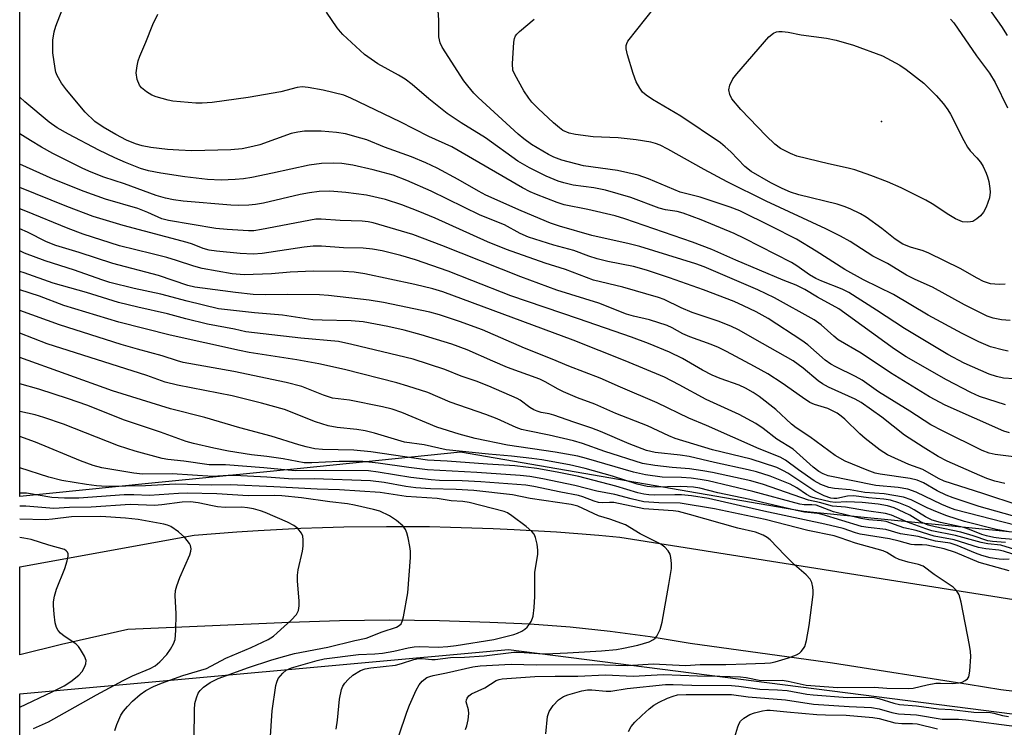
# Model space of a CAD drawing. Units: inches. Extents: x 1243762 to 1249762, y 485456 to 489457.
# Drawn here: x 1243762 to 1243991, y 486026 to 486190 of the extents above; entities that cross this region are included whole.
import ezdxf

# ---------------------------------------------------------------- set-up
doc = ezdxf.new("R2010")
doc.units = ezdxf.units.IN
doc.header["$MEASUREMENT"] = 0
for name, color, linetype in [('ELEV-Spot Elevation', 7, 'Continuous'), ('NTRL-Trees', 3, 'Continuous'), ('TRANS-Road', 130, 'Continuous'), ('Undefined', 1, 'Continuous')]:
    doc.layers.add(name, color=color, linetype=linetype)

msp = doc.modelspace()

# ---------------------------------------------------------------- linework, layer by layer
at = {"layer": 'ELEV-Spot Elevation'}
msp.add_point((1243962.49, 486166.74, 304.7), dxfattribs=at)
at = {"layer": 'NTRL-Trees'}
msp.add_lwpolyline([(1244400.84, 485552.59), (1244445.78, 485456.71), (1243762.32, 485456.78), (1243762.36, 486033.94), (1243875.84, 486044.26), (1244071.67, 486019.26), (1244234.17, 486010.92), (1244275.84, 485990.09), (1244276.41, 485983.26), (1244293.63, 485975.34), (1244298, 485973.34), (1244300.87, 485965.12), (1244321.87, 485905.47), (1244324, 485899.72), (1244334, 485808.28), (1244345.5, 485674.97), (1244349.02, 485659.84), (1244359.17, 485652.59)], close=True, dxfattribs=at)
msp.add_polyline3d([(1244117.48, 486059.16, 0), (1243944.33, 486076.28, 0), (1243864.72, 486090.01, 0), (1243827.5, 486086.27, 0), (1243792.25, 486082.74, 0), (1243762.38, 486079.74, 0), (1243762.36, 486079.74, 0), (1243762.38, 486329.65, 0), (1243774.5, 486361.21, 0), (1243778.31, 486430.75, 0), (1243772.14, 486457.16, 0), (1243765.55, 486464.48, 0), (1243768.49, 486471.28, 0), (1243782.89, 486474.01, 0), (1243808.19, 486470.12, 0), (1243834.66, 486461.55, 0), (1243856.85, 486438.98, 0), (1243889.15, 486424.96, 0), (1244030.06, 486432.36, 0), (1244058.87, 486423.41, 0), (1244090.78, 486396.55, 0), (1244118.81, 486350.23, 0)], dxfattribs=at)
at = {"layer": 'TRANS-Road'}
msp.add_lwpolyline([(1243993.35, 486034.52), (1243990.2, 486034.89), (1243982.64, 486036.09), (1243951.06, 486041.11), (1243947.79, 486041.56), (1243918, 486045.64), (1243908.76, 486047.18), (1243899.49, 486048.44), (1243890.17, 486049.43), (1243880.83, 486050.12), (1243871.48, 486050.54), (1243859.85, 486050.91), (1243848.22, 486051.03), (1243836.59, 486050.91), (1243824.96, 486050.54), (1243787.42, 486048.86), (1243772.05, 486045.37), (1243762.36, 486043.04), (1243762.36, 486063.42), (1243802.84, 486070.8), (1243812.75, 486071.57), (1243817.72, 486071.88), (1243827.65, 486072.37), (1243832.62, 486072.55), (1243837.59, 486072.68), (1243847.53, 486072.81), (1243852.51, 486072.81), (1243857.48, 486072.76), (1243862.41, 486072.67), (1243872.25, 486072.35), (1243877.17, 486072.13), (1243887, 486071.55), (1243891.92, 486071.19), (1243896.82, 486070.79), (1243901.73, 486070.35), (1243996.13, 486055.36)], dxfattribs=at)
at = {"layer": 'Undefined'}
for points, elevation in [([(1243984.5, 486197.11), (1243990.31, 486188.81), (1243991.67, 486186.72)], 300), ([(1243991.89, 486113.48), (1243990.8, 486113.67), (1243987.82, 486114.5), (1243985.11, 486115.61), (1243981.17, 486117.58), (1243973.3, 486121.85), (1243965.26, 486126.6), (1243958.27, 486130.04), (1243953.94, 486132.41), (1243947.33, 486136.66), (1243942.74, 486139.43), (1243936.95, 486142.44), (1243929.54, 486146.02), (1243927.35, 486146.88), (1243920.38, 486149.23), (1243915.75, 486150.39), (1243908.32, 486153.44), (1243905.92, 486154.32), (1243901.17, 486155.37), (1243893.26, 486156.51), (1243888.2, 486157.79), (1243886.36, 486158.49), (1243885.13, 486159.1), (1243881.21, 486161.46), (1243879.39, 486162.73), (1243878.08, 486163.84), (1243868.83, 486172.33), (1243867.81, 486173.35), (1243866.36, 486175.05), (1243865.5, 486176.24), (1243860.44, 486183.98), (1243859.99, 486185.02), (1243859.69, 486186.38), (1243859.64, 486190.34), (1243859.37, 486194.5)], 298), ([(1243993.17, 486107.03), (1243990.84, 486107.21), (1243989.15, 486107.6), (1243987.48, 486108.17), (1243981.68, 486110.68), (1243977.91, 486112.73), (1243967.82, 486118.71), (1243961.35, 486123.02), (1243954.87, 486127.11), (1243953.33, 486127.85), (1243948.6, 486129.71), (1243947.25, 486130.32), (1243945.74, 486131.18), (1243942.84, 486133.28), (1243941.57, 486134.06), (1243930.68, 486139.63), (1243928.27, 486140.76), (1243920.56, 486143.93), (1243916.42, 486145.53), (1243915.01, 486145.86), (1243912.28, 486146.26), (1243910.87, 486146.62), (1243904.28, 486149.16), (1243898.4, 486150.84), (1243895.66, 486151.36), (1243890.85, 486152.01), (1243888.72, 486152.52), (1243887.41, 486152.96), (1243884.56, 486154.12), (1243880.7, 486156.02), (1243878, 486157.6), (1243870.49, 486162.95), (1243864.84, 486166.45), (1243861.62, 486168.64), (1243857.33, 486172.03), (1243853.49, 486175.34), (1243851.81, 486176.57), (1243850.32, 486177.52), (1243845.49, 486180.16), (1243842.4, 486182.33), (1243837.39, 486186.92), (1243836.79, 486187.55), (1243836.07, 486188.48), (1243833.56, 486192.14)], 296), ([(1243991.23, 486128.99), (1243989.81, 486128.97), (1243987.82, 486129.13), (1243986.16, 486129.63), (1243984.69, 486130.38), (1243980.71, 486132.66), (1243973.47, 486136.25), (1243972.16, 486136.77), (1243969.19, 486137.6), (1243967.41, 486138.34), (1243965.65, 486139.47), (1243962.52, 486141.95), (1243958.88, 486144.55), (1243957.6, 486145.31), (1243955.19, 486146.5), (1243953.84, 486147.06), (1243952.21, 486147.58), (1243943.31, 486149.78), (1243941.34, 486150.38), (1243939.43, 486151.2), (1243936.75, 486152.52), (1243932.22, 486155.19), (1243930.75, 486156.34), (1243927.49, 486159.72), (1243926.2, 486160.89), (1243925.08, 486161.78), (1243915.87, 486167.98), (1243909.28, 486171.85), (1243907.85, 486172.84), (1243906.99, 486173.58), (1243906.33, 486174.48), (1243905.49, 486175.95), (1243904.78, 486177.88), (1243903.52, 486182.22), (1243903.19, 486183.65), (1243903.19, 486184.44), (1243903.32, 486184.88), (1243903.57, 486185.37), (1243909.85, 486193.29)], 302), ([(1243991.26, 486101), (1243985.22, 486102.95), (1243983.21, 486103.88), (1243977.59, 486106.84), (1243968.17, 486112.17), (1243965.5, 486113.95), (1243952.56, 486123.26), (1243947.59, 486126.01), (1243944.66, 486127.76), (1243942.65, 486128.82), (1243939.66, 486129.98), (1243928.66, 486134.62), (1243923.08, 486137.09), (1243918.61, 486138.8), (1243902.89, 486144.21), (1243900.61, 486144.84), (1243894.29, 486146.37), (1243888.76, 486147.45), (1243887.14, 486147.99), (1243882.35, 486149.83), (1243880.89, 486150.48), (1243879.11, 486151.41), (1243862.72, 486160.86), (1243857.34, 486163.28), (1243850.68, 486166.72), (1243839.24, 486172.17), (1243837.58, 486172.84), (1243832.79, 486174.04), (1243829.33, 486174.68), (1243827.89, 486174.78), (1243826.77, 486174.63), (1243822.94, 486173.66), (1243815.36, 486172.35), (1243807.03, 486171.17), (1243804.72, 486171.01), (1243803.25, 486171.04), (1243797.9, 486171.51), (1243796.77, 486171.74), (1243794.04, 486172.5), (1243792.98, 486172.9), (1243791.75, 486173.65), (1243790.64, 486174.56), (1243790.13, 486175.22), (1243789.59, 486176.5), (1243789.39, 486178.07), (1243789.59, 486179.72), (1243789.85, 486180.83), (1243790.21, 486181.92), (1243791.62, 486185.2), (1243793.21, 486189.31), (1243794.4, 486191.7)], 294), ([(1243992.35, 486120.59), (1243990.36, 486120.75), (1243988.39, 486121.1), (1243987.02, 486121.61), (1243985.16, 486122.52), (1243981.74, 486124.26), (1243974.29, 486128.34), (1243970.29, 486130.12), (1243968.26, 486131.14), (1243963.87, 486133.85), (1243960.46, 486135.49), (1243955.16, 486138.89), (1243952.96, 486140.13), (1243949.55, 486141.83), (1243935.66, 486148.25), (1243926.66, 486152.74), (1243921.27, 486155.61), (1243912.83, 486160.34), (1243911.07, 486161.25), (1243909.98, 486161.68), (1243908.87, 486162.01), (1243905.47, 486162.55), (1243901.33, 486162.96), (1243895.53, 486163.24), (1243891.38, 486163.73), (1243889.95, 486164.03), (1243888.46, 486164.7), (1243887.65, 486165.26), (1243886.33, 486166.42), (1243882.7, 486169.81), (1243881.3, 486171.29), (1243880.58, 486172.21), (1243879.42, 486173.92), (1243877.28, 486177.64), (1243876.88, 486178.69), (1243876.76, 486180.11), (1243877.07, 486185.16), (1243877.22, 486186.02), (1243877.48, 486186.66), (1243877.76, 486187.06), (1243878.38, 486187.67), (1243881.84, 486190.48)], 300), ([(1243978.51, 486190.52), (1243979.25, 486189.69), (1243984.56, 486182), (1243987.52, 486177.97), (1243988.89, 486175.78), (1243991.73, 486169.92)], 302), ([(1243994.45, 486077.68), (1243985.97, 486080.48), (1243977.05, 486083.27), (1243975.72, 486083.9), (1243972.05, 486086.02), (1243968.83, 486087.19), (1243963.83, 486089.39), (1243962.15, 486090.47), (1243958.65, 486093.2), (1243957.43, 486094.3), (1243953.98, 486097.69), (1243953.13, 486098.41), (1243952.16, 486099.07), (1243950.03, 486100.14), (1243946.91, 486101.11), (1243945.85, 486101.56), (1243944.1, 486102.7), (1243939.41, 486106.07), (1243936.04, 486108.21), (1243932.99, 486109.94), (1243926.48, 486113.42), (1243924.64, 486114.33), (1243922.9, 486115.03), (1243917.96, 486116.77), (1243916.36, 486117.53), (1243913.89, 486118.92), (1243912.69, 486119.45), (1243908.59, 486120.75), (1243904.84, 486121.59), (1243903.28, 486122.03), (1243896.8, 486124.59), (1243887.08, 486127.6), (1243878.74, 486130.74), (1243860.38, 486138.02), (1243853.6, 486140.55), (1243844.38, 486143.22), (1243843.27, 486143.47), (1243841.89, 486143.62), (1243836.76, 486143.81), (1243832.31, 486144.09), (1243831.07, 486144.07), (1243818.48, 486141.68), (1243816.73, 486141.42), (1243815.43, 486141.36), (1243810.51, 486141.7), (1243807.9, 486141.96), (1243796.9, 486143.78), (1243795.32, 486144.21), (1243792.08, 486145.66), (1243789.73, 486146.55), (1243782.24, 486148.76), (1243777.26, 486150.52), (1243770.08, 486153.4), (1243762.37, 486156.84)], 286), ([(1243992.86, 486075.27), (1243985.16, 486077.4), (1243979.08, 486079.46), (1243977.47, 486080.08), (1243975.44, 486081.04), (1243972.21, 486082.94), (1243970.75, 486083.54), (1243969.11, 486083.93), (1243962.14, 486084.96), (1243960.98, 486085.19), (1243959.11, 486085.83), (1243954.03, 486087.96), (1243951.69, 486089.3), (1243945.82, 486093.6), (1243942.66, 486095.66), (1243941.55, 486096.57), (1243937.95, 486099.9), (1243934.05, 486102.93), (1243932.63, 486103.91), (1243930.91, 486104.87), (1243929.38, 486105.58), (1243924.97, 486107.14), (1243923.15, 486107.87), (1243920.91, 486109.08), (1243916.27, 486111.81), (1243913.26, 486113.26), (1243908.36, 486115.28), (1243904.42, 486116.76), (1243892.11, 486121.01), (1243876.41, 486126.28), (1243867.35, 486129.91), (1243861.86, 486132.02), (1243854.26, 486134.64), (1243850.81, 486135.69), (1243846.52, 486136.76), (1243844.27, 486137.17), (1243842.07, 486137.4), (1243837.52, 486137.44), (1243832.44, 486137.83), (1243830.47, 486137.86), (1243828.4, 486137.64), (1243818.67, 486136.13), (1243816.55, 486135.95), (1243813.55, 486136.11), (1243808.03, 486136.65), (1243806.31, 486136.91), (1243804.91, 486137.32), (1243802.49, 486138.28), (1243801.21, 486138.69), (1243786.33, 486142.61), (1243779.38, 486144.73), (1243773.23, 486147.07), (1243762.37, 486151.43)], 284), ([(1243993.73, 486073.04), (1243979.59, 486076.68), (1243978.34, 486077.1), (1243976.46, 486077.9), (1243970.49, 486080.76), (1243968.58, 486081.44), (1243966.37, 486081.85), (1243961.13, 486082.27), (1243950.08, 486084.58), (1243948.89, 486085), (1243947.91, 486085.56), (1243946.62, 486086.59), (1243941.96, 486090.7), (1243938.19, 486093.05), (1243934.98, 486095.51), (1243933.27, 486096.66), (1243929.39, 486098.74), (1243921.78, 486102.23), (1243915.51, 486105.67), (1243912.04, 486107.46), (1243902.95, 486111.26), (1243890.86, 486116.06), (1243860.62, 486127.22), (1243858.25, 486127.94), (1243854.09, 486128.98), (1243842.51, 486131.38), (1243839.97, 486131.78), (1243837.44, 486131.93), (1243830.46, 486132.07), (1243825.16, 486131.79), (1243820.8, 486131.38), (1243814.49, 486131.15), (1243811.67, 486131.38), (1243804.66, 486132.65), (1243802.77, 486133.19), (1243798.76, 486134.54), (1243796.5, 486135.18), (1243793.1, 486136.09), (1243785.49, 486137.9), (1243777.04, 486140.63), (1243773.6, 486141.95), (1243763.72, 486145.99), (1243762.37, 486146.49)], 282), ([(1243992.05, 486071.54), (1243989.09, 486072.13), (1243981.74, 486073.98), (1243977.64, 486075.3), (1243975.47, 486076.1), (1243973.1, 486077.1), (1243969.4, 486079), (1243967.6, 486079.63), (1243963.06, 486080.34), (1243958.58, 486080.71), (1243955.22, 486081.32), (1243951.58, 486081.61), (1243950.22, 486081.87), (1243948.37, 486082.57), (1243946.83, 486083.37), (1243943.21, 486085.91), (1243940.19, 486088.19), (1243938.96, 486088.9), (1243934.03, 486090.84), (1243921.8, 486096.21), (1243917.69, 486097.92), (1243910.35, 486101.49), (1243901.89, 486105.09), (1243897.15, 486107.24), (1243889.88, 486110.03), (1243886.01, 486111.64), (1243879.53, 486114.14), (1243869.84, 486118.41), (1243864.47, 486120.36), (1243859.81, 486121.89), (1243857.61, 486122.5), (1243846.81, 486124.74), (1243843.49, 486125.29), (1243834.02, 486126.37), (1243831.94, 486126.54), (1243824.48, 486126.62), (1243819.36, 486126.53), (1243816.53, 486126.65), (1243812.41, 486127.05), (1243804.74, 486128.06), (1243803.02, 486128.32), (1243801.36, 486128.71), (1243794.56, 486131.06), (1243783.98, 486133.82), (1243776.1, 486136.37), (1243770.73, 486138.02), (1243768.54, 486138.88), (1243764.12, 486141.11), (1243762.37, 486141.86)], 280), ([(1244000, 486069.23), (1243990.24, 486069.99), (1243988.54, 486070.23), (1243986.86, 486070.59), (1243985.79, 486070.94), (1243982.9, 486072.11), (1243981.59, 486072.53), (1243976.19, 486073.7), (1243974.27, 486074.25), (1243972.67, 486075.02), (1243970.07, 486076.68), (1243968.82, 486077.37), (1243966.51, 486078.31), (1243964.6, 486078.87), (1243963, 486079.15), (1243959.49, 486079.45), (1243956.01, 486079.89), (1243954.54, 486079.81), (1243952.08, 486079.28), (1243951.42, 486079.27), (1243950.69, 486079.4), (1243949.13, 486079.94), (1243946.98, 486080.98), (1243940.7, 486085.16), (1243939.7, 486085.73), (1243938.15, 486086.44), (1243932.17, 486088.42), (1243923.24, 486090.54), (1243914.53, 486093.2), (1243913.05, 486093.82), (1243908.14, 486096.16), (1243900.76, 486098.98), (1243895.86, 486101.16), (1243891.84, 486102.68), (1243888.64, 486104.01), (1243887.36, 486104.65), (1243884.36, 486106.39), (1243883.14, 486106.97), (1243875.63, 486109.67), (1243872.21, 486111.12), (1243866.28, 486113.82), (1243862.69, 486115.13), (1243855.57, 486117.25), (1243851.59, 486118.31), (1243847.84, 486119.17), (1243842.08, 486120.3), (1243839.27, 486120.51), (1243832.58, 486120.65), (1243830.4, 486120.77), (1243823.36, 486121.83), (1243816.82, 486122.35), (1243808.51, 486123.31), (1243801.23, 486125.04), (1243795.09, 486126.71), (1243788.88, 486128.02), (1243783.24, 486129.43), (1243781.41, 486129.99), (1243775.02, 486132.28), (1243768.2, 486134.46), (1243763.47, 486136.24), (1243762.37, 486136.74)], 278), ([(1243991.29, 486069.05), (1243988.29, 486069.29), (1243987.18, 486069.48), (1243983.79, 486070.66), (1243980.93, 486071.51), (1243974.91, 486072.7), (1243973.31, 486073.13), (1243971.53, 486073.88), (1243969.04, 486075.38), (1243967.76, 486076.03), (1243965.4, 486077.1), (1243963.9, 486077.61), (1243961.71, 486077.99), (1243957.99, 486078.33), (1243954.45, 486078.49), (1243951.74, 486078.33), (1243950.52, 486078.5), (1243947.29, 486079.31), (1243946.06, 486079.7), (1243945.07, 486080.21), (1243942.79, 486081.76), (1243941.26, 486082.61), (1243936.61, 486084.49), (1243933.47, 486085.47), (1243931.47, 486085.96), (1243923.66, 486087.62), (1243917.81, 486089.01), (1243915.73, 486089.33), (1243909.91, 486089.97), (1243907.86, 486090.42), (1243903.86, 486091.94), (1243897.22, 486094.84), (1243895.19, 486095.64), (1243891.01, 486096.99), (1243886.39, 486098.61), (1243885.26, 486098.9), (1243883.46, 486099.23), (1243882.47, 486099.53), (1243881.74, 486099.86), (1243880.79, 486100.42), (1243878.55, 486102.08), (1243877.85, 486102.5), (1243871.29, 486105.37), (1243868.32, 486106.49), (1243864.83, 486107.67), (1243861.06, 486109.19), (1243853.7, 486111.62), (1243839.47, 486115), (1243836.36, 486115.68), (1243827.64, 486116.48), (1243818.88, 486117.46), (1243814.84, 486117.99), (1243812.2, 486118.57), (1243805.95, 486119.76), (1243800.87, 486120.96), (1243796.66, 486122.11), (1243789.79, 486123.66), (1243785.3, 486124.78), (1243777.81, 486127.06), (1243770.07, 486129.24), (1243763.36, 486131.64), (1243762.37, 486131.96)], 276), ([(1243995.49, 486066.83), (1243990.22, 486068.42), (1243987.15, 486068.78), (1243985.59, 486069.04), (1243979.69, 486070.7), (1243974.16, 486071.78), (1243972.76, 486072.22), (1243968.49, 486073.82), (1243964.79, 486075.38), (1243963.41, 486075.83), (1243959.02, 486076.43), (1243954.14, 486077.31), (1243951.07, 486077.5), (1243948.06, 486078.32), (1243945.53, 486078.88), (1243935.08, 486082.57), (1243932.16, 486083.39), (1243923.25, 486085.31), (1243920.97, 486085.72), (1243917.91, 486086.16), (1243913.85, 486086.49), (1243909.84, 486086.96), (1243907, 486087.42), (1243898.22, 486090.17), (1243893.03, 486092.03), (1243890.96, 486092.67), (1243885.27, 486093.96), (1243880.32, 486094.95), (1243878.89, 486095.32), (1243877.65, 486095.79), (1243873.23, 486097.76), (1243870.59, 486098.81), (1243862.27, 486101.62), (1243857.09, 486103.89), (1243852.45, 486105.39), (1243849.93, 486106.11), (1243837.78, 486109.19), (1243831.8, 486110.53), (1243826.72, 486111.43), (1243815.58, 486113.16), (1243813.34, 486113.59), (1243797.27, 486117.2), (1243785.36, 486120.24), (1243772.54, 486124.05), (1243766.92, 486126.25), (1243762.37, 486127.74)], 274), ([(1243993, 486066.37), (1243990.81, 486067.08), (1243989.76, 486067.31), (1243986.68, 486067.62), (1243984.97, 486067.94), (1243979.35, 486069.73), (1243974.73, 486070.56), (1243970.54, 486071.85), (1243967.67, 486072.45), (1243963.57, 486073.94), (1243962.43, 486074.11), (1243959.5, 486074.34), (1243957.64, 486074.68), (1243951.33, 486076.2), (1243947.27, 486077.74), (1243946.32, 486077.85), (1243944.53, 486077.8), (1243943.49, 486077.96), (1243932.62, 486080.89), (1243922.22, 486083.36), (1243920.38, 486083.72), (1243918.26, 486084), (1243916.04, 486084.15), (1243911.54, 486084.27), (1243907.67, 486084.75), (1243904.85, 486085.4), (1243893.99, 486088.56), (1243891.95, 486089.08), (1243886.65, 486090.03), (1243875.59, 486091.69), (1243868.07, 486093.22), (1243864.37, 486094.2), (1243859.17, 486095.85), (1243851.04, 486099.25), (1243848.8, 486099.98), (1243846.55, 486100.52), (1243838.92, 486102.09), (1243834.96, 486102.6), (1243832.84, 486103.28), (1243827.86, 486105.24), (1243824.22, 486106.24), (1243812.02, 486108.79), (1243800.29, 486110.86), (1243798.99, 486111.21), (1243795.37, 486112.39), (1243789.66, 486113.9), (1243785.88, 486115), (1243771.6, 486119.55), (1243762.37, 486122.94)], 272), ([(1243928.21, 486023.2), (1243929.13, 486026.31), (1243929.45, 486027.11), (1243929.73, 486027.59), (1243930.51, 486028.31), (1243931.92, 486029.17), (1243932.96, 486029.55), (1243934.84, 486030.03), (1243935.84, 486030.19), (1243936.58, 486030.2), (1243940.46, 486029.76), (1243947.45, 486029.16), (1243949.45, 486029.05), (1243954.26, 486028.99), (1243960.48, 486028.45), (1243961.91, 486028.23), (1243965.58, 486027.22), (1243967.18, 486027.04), (1243969.7, 486027.05), (1243970.77, 486026.96), (1243975.46, 486025.8)], 272)]:
    msp.add_lwpolyline(points, dxfattribs=dict(at, elevation=elevation))
at = {"layer": 'Undefined', "elevation": 304}
msp.add_lwpolyline([(1243982.36, 486143.38), (1243981.27, 486143.52), (1243979.65, 486144.19), (1243978.14, 486145.1), (1243974.23, 486147.68), (1243972.74, 486148.55), (1243967.05, 486151.38), (1243963.9, 486152.74), (1243960.02, 486154.22), (1243956.3, 486155.53), (1243954.74, 486155.93), (1243950.13, 486156.91), (1243942.84, 486158.69), (1243941.3, 486159.34), (1243939.05, 486160.53), (1243937.71, 486161.53), (1243935.65, 486163.46), (1243929.8, 486169.59), (1243927.71, 486172.03), (1243927.21, 486173.04), (1243927.02, 486174.12), (1243927.25, 486175.17), (1243927.97, 486176.67), (1243928.86, 486177.83), (1243936.27, 486186.38), (1243937.36, 486187.23), (1243938.09, 486187.57), (1243938.61, 486187.68), (1243939.42, 486187.68), (1243940.79, 486187.5), (1243943.85, 486186.87), (1243949.67, 486186.11), (1243951.97, 486185.62), (1243956, 486184.45), (1243962.72, 486181.99), (1243966.75, 486179.86), (1243968.17, 486178.87), (1243972.28, 486175.68), (1243975.19, 486172.79), (1243976.88, 486170.86), (1243977.91, 486169.48), (1243978.52, 486168.5), (1243981.6, 486162.34), (1243982.43, 486160.83), (1243983.09, 486159.93), (1243984.62, 486158.34), (1243985.48, 486157.31), (1243986.07, 486156.35), (1243986.79, 486154.77), (1243987.09, 486153.96), (1243987.37, 486152.88), (1243987.66, 486151.22), (1243987.73, 486150.4), (1243987.52, 486149.04), (1243986.82, 486146.9), (1243986.18, 486145.69), (1243985.43, 486144.88), (1243984.59, 486144.15), (1243983.67, 486143.59), (1243983.16, 486143.45)], close=True, dxfattribs=at)
at = {"layer": 'Undefined'}
for points in [[(1243992.19, 486094.55, 292), (1243990.85, 486094.88, 292), (1243977.28, 486100.98, 292), (1243973.6, 486102.87, 292), (1243964.56, 486108.44, 292), (1243957.74, 486113.04, 292), (1243952.43, 486116.13, 292), (1243951.4, 486116.93, 292), (1243948.43, 486119.57, 292), (1243946.86, 486120.73, 292), (1243937.59, 486125.85, 292), (1243933.79, 486127.72, 292), (1243921.3, 486133.03, 292), (1243919.34, 486133.74, 292), (1243906.33, 486137.74, 292), (1243903.87, 486138.37, 292), (1243895.18, 486140.33, 292), (1243887.69, 486142.48, 292), (1243885.61, 486143.19, 292), (1243878.77, 486146.07, 292), (1243870.55, 486149.71, 292), (1243868.89, 486150.6, 292), (1243864.18, 486153.34, 292), (1243859.29, 486155.95, 292), (1243856.68, 486157.19, 292), (1243853.31, 486158.56, 292), (1243847.08, 486160.84, 292), (1243842.97, 486162.48, 292), (1243841.58, 486162.92, 292), (1243837.95, 486163.91, 292), (1243835.91, 486164.25, 292), (1243832.36, 486164.56, 292), (1243828.5, 486164.5, 292), (1243826.92, 486164.32, 292), (1243825.35, 486163.95, 292), (1243818.07, 486161.39, 292), (1243816.46, 486160.93, 292), (1243814.02, 486160.43, 292), (1243811.37, 486160.21, 292), (1243802.32, 486159.97, 292), (1243799.3, 486160.09, 292), (1243796.61, 486160.29, 292), (1243792.75, 486160.73, 292), (1243790.76, 486161.1, 292), (1243789.18, 486161.56, 292), (1243787.16, 486162.43, 292), (1243784.64, 486163.74, 292), (1243781.68, 486165.48, 292), (1243779.8, 486166.78, 292), (1243777.53, 486168.91, 292), (1243773.19, 486174.08, 292), (1243772.02, 486175.69, 292), (1243771.04, 486177.45, 292), (1243770.74, 486178.24, 292), (1243770.55, 486179.06, 292), (1243770.01, 486182.71, 292), (1243770.05, 486185.66, 292), (1243770.33, 486187.58, 292), (1243770.74, 486188.89, 292), (1243772.22, 486192.7, 292)], [(1243994.42, 486088.78, 290), (1243988.9, 486089.48, 290), (1243987.48, 486089.81, 290), (1243985.82, 486090.43, 290), (1243976.64, 486094.97, 290), (1243973.93, 486096.41, 290), (1243969.02, 486099.57, 290), (1243961.81, 486104.04, 290), (1243957.96, 486106.75, 290), (1243956.42, 486107.61, 290), (1243951.9, 486109.8, 290), (1243950.68, 486110.48, 290), (1243949.38, 486111.4, 290), (1243945.36, 486114.93, 290), (1243943.94, 486115.95, 290), (1243936.12, 486121.04, 290), (1243933.37, 486122.59, 290), (1243930.41, 486124.02, 290), (1243928.23, 486124.98, 290), (1243921.15, 486127.71, 290), (1243913.22, 486130.5, 290), (1243907.86, 486132.27, 290), (1243904.85, 486133.1, 290), (1243898.9, 486134.29, 290), (1243896.4, 486134.92, 290), (1243894.49, 486135.51, 290), (1243891.04, 486136.84, 290), (1243886.38, 486138.08, 290), (1243880.48, 486139.96, 290), (1243878.59, 486140.8, 290), (1243874.94, 486142.76, 290), (1243869.3, 486145.07, 290), (1243857.9, 486150.57, 290), (1243852.21, 486153.09, 290), (1243849.03, 486154.31, 290), (1243844.44, 486155.56, 290), (1243839.66, 486156.63, 290), (1243837.16, 486157.03, 290), (1243835.2, 486157.11, 290), (1243832.4, 486157.03, 290), (1243829.54, 486156.67, 290), (1243821.07, 486154.8, 290), (1243816.22, 486153.81, 290), (1243814.27, 486153.47, 290), (1243812.38, 486153.3, 290), (1243809.09, 486153.17, 290), (1243805.93, 486153.31, 290), (1243800.66, 486153.95, 290), (1243795.11, 486154.75, 290), (1243792.21, 486155.34, 290), (1243790.39, 486155.88, 290), (1243786.9, 486157.24, 290), (1243784.45, 486158.32, 290), (1243780.7, 486160.12, 290), (1243773.62, 486163.81, 290), (1243770.99, 486165.32, 290), (1243769.15, 486166.64, 290), (1243763.52, 486171.34, 290), (1243762.37, 486172.39, 290)], [(1243991.09, 486082.78, 288), (1243988.76, 486083.32, 288), (1243986.94, 486083.94, 288), (1243985.31, 486084.61, 288), (1243977.72, 486087.98, 288), (1243975.67, 486089.05, 288), (1243972.14, 486091.2, 288), (1243967.83, 486093.99, 288), (1243962.52, 486098.17, 288), (1243957.76, 486101.54, 288), (1243956.34, 486102.31, 288), (1243950.14, 486105.15, 288), (1243948.74, 486105.87, 288), (1243947.77, 486106.56, 288), (1243944.3, 486109.55, 288), (1243941.97, 486111.21, 288), (1243934.87, 486115.27, 288), (1243929.26, 486118.39, 288), (1243927.5, 486119.28, 288), (1243924.56, 486120.44, 288), (1243918.52, 486122.47, 288), (1243915.91, 486123.56, 288), (1243911.97, 486125.43, 288), (1243910.68, 486125.94, 288), (1243902.39, 486128.34, 288), (1243895.57, 486129.93, 288), (1243889.12, 486132.45, 288), (1243884.36, 486133.93, 288), (1243875.41, 486137.03, 288), (1243870.94, 486138.86, 288), (1243858.78, 486144.37, 288), (1243854.89, 486145.99, 288), (1243851.06, 486147.46, 288), (1243847.27, 486148.68, 288), (1243842.9, 486149.7, 288), (1243838.1, 486150.33, 288), (1243834.38, 486150.6, 288), (1243831.85, 486150.5, 288), (1243829.65, 486150.24, 288), (1243827.46, 486149.8, 288), (1243818.92, 486147.79, 288), (1243817.07, 486147.48, 288), (1243815.5, 486147.34, 288), (1243813.25, 486147.3, 288), (1243811.33, 486147.38, 288), (1243800.26, 486148.29, 288), (1243798.03, 486148.56, 288), (1243796.15, 486148.97, 288), (1243793.98, 486149.58, 288), (1243786.62, 486152.31, 288), (1243781.84, 486153.87, 288), (1243778.9, 486154.98, 288), (1243776.97, 486155.86, 288), (1243770.02, 486159.37, 288), (1243767.36, 486160.82, 288), (1243764.79, 486162.34, 288), (1243762.37, 486163.91, 288)], [(1243992.1, 486065.19, 270), (1243990.72, 486065.13, 270), (1243989.8, 486065.18, 270), (1243987.75, 486065.55, 270), (1243985.81, 486066.03, 270), (1243984.28, 486066.57, 270), (1243980.03, 486068.39, 270), (1243978.45, 486068.9, 270), (1243975.02, 486069.42, 270), (1243971.02, 486070.49, 270), (1243966.89, 486071.07, 270), (1243963.48, 486072.11, 270), (1243959.35, 486072.54, 270), (1243957.83, 486072.79, 270), (1243948.71, 486075.58, 270), (1243947.64, 486075.79, 270), (1243944.61, 486076.12, 270), (1243942.71, 486076.47, 270), (1243931.93, 486079.02, 270), (1243924.48, 486080.61, 270), (1243920.27, 486081.72, 270), (1243918.79, 486081.91, 270), (1243915.87, 486082.06, 270), (1243909.68, 486081.95, 270), (1243908.08, 486082.08, 270), (1243905.74, 486082.62, 270), (1243899.99, 486084.46, 270), (1243893.67, 486086.27, 270), (1243889.99, 486087.13, 270), (1243883.6, 486088.24, 270), (1243881.26, 486088.58, 270), (1243876.57, 486089.1, 270), (1243871.23, 486089.54, 270), (1243861.38, 486090.56, 270), (1243856.25, 486091.73, 270), (1243851.7, 486092.35, 270), (1243844.74, 486094.46, 270), (1243842.54, 486094.99, 270), (1243840.59, 486095.31, 270), (1243836.06, 486095.76, 270), (1243833.99, 486096.16, 270), (1243831.04, 486097.05, 270), (1243823.85, 486099.9, 270), (1243818.48, 486101.39, 270), (1243811.65, 486103.09, 270), (1243798.95, 486105.57, 270), (1243796.11, 486106.31, 270), (1243791.85, 486107.8, 270), (1243768.7, 486115.2, 270), (1243762.36, 486117.64, 270)], [(1243992.13, 486062.51, 268), (1243985.17, 486064.44, 268), (1243979.69, 486066.74, 268), (1243977.05, 486067.61, 268), (1243973.03, 486068.44, 268), (1243971.89, 486068.53, 268), (1243970.17, 486068.51, 268), (1243969.4, 486068.6, 268), (1243966.55, 486069.4, 268), (1243964.37, 486069.9, 268), (1243957.54, 486071.02, 268), (1243956.46, 486071.3, 268), (1243953.58, 486072.29, 268), (1243949.34, 486073.36, 268), (1243935.13, 486076.37, 268), (1243922.3, 486079.3, 268), (1243918.34, 486079.9, 268), (1243915.99, 486080.11, 268), (1243914.5, 486080.16, 268), (1243909.7, 486080.05, 268), (1243908.4, 486080.11, 268), (1243907.3, 486080.26, 268), (1243905.88, 486080.6, 268), (1243900.81, 486082.15, 268), (1243892.14, 486084.39, 268), (1243887.17, 486085.42, 268), (1243882.43, 486086.28, 268), (1243877.28, 486086.86, 268), (1243870.95, 486087.24, 268), (1243861.58, 486087.97, 268), (1243857.02, 486088.16, 268), (1243843.9, 486090.13, 268), (1243839.93, 486090.47, 268), (1243832.64, 486090.63, 268), (1243830.88, 486090.83, 268), (1243828.84, 486091.27, 268), (1243827.16, 486091.72, 268), (1243820.7, 486093.78, 268), (1243813.45, 486095.71, 268), (1243805.33, 486098.08, 268), (1243797.38, 486100.13, 268), (1243783.86, 486104.3, 268), (1243762.36, 486112.01, 268)], [(1243865.82, 486025.72, 266), (1243866.18, 486026.52, 266), (1243866.5, 486027.93, 266), (1243866.63, 486029.38, 266), (1243866.57, 486030.22, 266), (1243866.04, 486032.09, 266), (1243866.07, 486032.56, 266), (1243866.23, 486032.99, 266), (1243866.64, 486033.49, 266), (1243867.23, 486033.92, 266), (1243870.38, 486035.34, 266), (1243872.96, 486037.03, 266), (1243873.67, 486037.28, 266), (1243874.41, 486037.41, 266), (1243881.94, 486037.95, 266), (1243886.72, 486038.09, 266), (1243891.97, 486038.09, 266), (1243898.35, 486038.36, 266), (1243904.78, 486038.02, 266), (1243910.34, 486038.4, 266), (1243911.81, 486038.43, 266), (1243919.75, 486038.13, 266), (1243924.94, 486038.09, 266), (1243929.71, 486037.93, 266), (1243931.02, 486037.76, 266), (1243934.47, 486037.09, 266), (1243939.4, 486037.11, 266), (1243940.8, 486036.91, 266), (1243944.97, 486036, 266), (1243952.34, 486035.42, 266), (1243960.83, 486035.47, 266), (1243963.75, 486035.31, 266), (1243968.69, 486035.18, 266), (1243969.83, 486035.31, 266), (1243973.07, 486036.08, 266), (1243975.08, 486036.4, 266), (1243976.18, 486036.45, 266), (1243978.98, 486036.37, 266), (1243980.43, 486036.48, 266), (1243981.23, 486036.69, 266), (1243981.9, 486037.02, 266), (1243982.46, 486037.47, 266), (1243982.72, 486037.88, 266), (1243983.01, 486039.2, 266), (1243983.24, 486042.65, 266), (1243983.17, 486043.81, 266), (1243982.93, 486045.28, 266), (1243981.01, 486055.25, 266), (1243980.52, 486056.94, 266), (1243979.93, 486057.95, 266), (1243979.12, 486058.74, 266), (1243974.72, 486061.66, 266), (1243972.16, 486063.55, 266), (1243971.07, 486063.99, 266), (1243968.7, 486064.48, 266), (1243966.59, 486065.16, 266), (1243965.58, 486065.6, 266), (1243963.75, 486066.73, 266), (1243962.87, 486067.11, 266), (1243956.41, 486068.92, 266), (1243952.91, 486070.18, 266), (1243951.5, 486070.6, 266), (1243945.33, 486071.83, 266), (1243935.49, 486074.43, 266), (1243923.71, 486076.9, 266), (1243915.71, 486078.19, 266), (1243910.73, 486078.29, 266), (1243907.27, 486078.55, 266), (1243904.37, 486079.19, 266), (1243900.57, 486080.22, 266), (1243896.33, 486080.97, 266), (1243891.26, 486082.3, 266), (1243883.85, 486083.85, 266), (1243880.76, 486084.39, 266), (1243878.56, 486084.61, 266), (1243868.47, 486085.33, 266), (1243857.06, 486085.92, 266), (1243852.69, 486086.46, 266), (1243845.57, 486087.51, 266), (1243841.99, 486087.85, 266), (1243836.51, 486087.9, 266), (1243830.14, 486087.56, 266), (1243828.41, 486087.58, 266), (1243823.49, 486088.49, 266), (1243819.7, 486089.04, 266), (1243816.14, 486089.41, 266), (1243810.82, 486090.29, 266), (1243807.42, 486090.95, 266), (1243802.7, 486092.03, 266), (1243800.99, 486092.54, 266), (1243795.02, 486094.67, 266), (1243786.64, 486097.43, 266), (1243777.88, 486100.94, 266), (1243773.68, 486102.45, 266), (1243766.73, 486104.68, 266), (1243762.36, 486105.87, 266)], [(1243850.35, 486024.23, 264), (1243852.22, 486029.73, 264), (1243852.85, 486031.35, 264), (1243854.43, 486034.8, 264), (1243855.1, 486036.08, 264), (1243855.79, 486036.93, 264), (1243856.86, 486037.71, 264), (1243857.6, 486038.01, 264), (1243858.38, 486038.22, 264), (1243861.43, 486038.84, 264), (1243867.56, 486040.26, 264), (1243869.25, 486040.44, 264), (1243876.45, 486040.86, 264), (1243882.33, 486040.65, 264), (1243895.46, 486040.76, 264), (1243903.5, 486040.55, 264), (1243909.43, 486040.9, 264), (1243916.98, 486040.55, 264), (1243920.32, 486040.73, 264), (1243926.35, 486040.75, 264), (1243931.06, 486040.95, 264), (1243935.38, 486041.04, 264), (1243936.67, 486041.15, 264), (1243937.79, 486041.39, 264), (1243940.87, 486042.29, 264), (1243942.71, 486042.99, 264), (1243943.39, 486043.41, 264), (1243943.82, 486043.79, 264), (1243944.36, 486044.44, 264), (1243944.63, 486044.93, 264), (1243945.03, 486046.32, 264), (1243945.7, 486049.8, 264), (1243946.61, 486057.03, 264), (1243946.64, 486057.85, 264), (1243946.55, 486058.69, 264), (1243946.26, 486059.79, 264), (1243945.91, 486060.55, 264), (1243944.99, 486061.58, 264), (1243942.27, 486063.93, 264), (1243940, 486066.11, 264), (1243936.59, 486069.71, 264), (1243935.92, 486070.24, 264), (1243934.96, 486070.81, 264), (1243933.21, 486071.46, 264), (1243929.14, 486072.39, 264), (1243917.9, 486075.58, 264), (1243915.32, 486076.24, 264), (1243914.11, 486076.4, 264), (1243907.25, 486076.85, 264), (1243900.28, 486078.33, 264), (1243899.33, 486078.36, 264), (1243897.76, 486078.26, 264), (1243896.76, 486078.33, 264), (1243895.71, 486078.64, 264), (1243893.13, 486079.71, 264), (1243892.1, 486080.01, 264), (1243887.98, 486080.72, 264), (1243881.71, 486082.08, 264), (1243879.87, 486082.35, 264), (1243869.38, 486083.17, 264), (1243865.1, 486083.39, 264), (1243859.78, 486083.5, 264), (1243857.87, 486083.62, 264), (1243853.13, 486084.16, 264), (1243845.61, 486085.42, 264), (1243843.35, 486085.7, 264), (1243833.43, 486085.79, 264), (1243826.33, 486085.69, 264), (1243819.01, 486086.4, 264), (1243810.1, 486087.08, 264), (1243806.3, 486087.08, 264), (1243800.41, 486087.97, 264), (1243796.73, 486088.34, 264), (1243795.41, 486088.59, 264), (1243789.13, 486090.24, 264), (1243785.27, 486091.5, 264), (1243772.47, 486096.51, 264), (1243767.94, 486098.09, 264), (1243765.92, 486098.68, 264), (1243762.36, 486099.49, 264)], [(1243835.78, 486025.79, 262), (1243836.14, 486027.82, 262), (1243836.58, 486032.7, 262), (1243837.06, 486034.93, 262), (1243837.34, 486035.71, 262), (1243837.8, 486036.43, 262), (1243838.59, 486037.29, 262), (1243839.72, 486038.26, 262), (1243841.49, 486039.37, 262), (1243842.57, 486039.79, 262), (1243843.84, 486040.02, 262), (1243849.59, 486040.64, 262), (1243851.02, 486040.98, 262), (1243853.85, 486041.91, 262), (1243854.93, 486042.14, 262), (1243855.82, 486042.15, 262), (1243858, 486041.95, 262), (1243858.8, 486041.96, 262), (1243862.38, 486042.37, 262), (1243865.65, 486042.46, 262), (1243870.2, 486042.8, 262), (1243877.07, 486043.66, 262), (1243878.41, 486043.63, 262), (1243882.81, 486043.3, 262), (1243884.47, 486043.27, 262), (1243889.52, 486043.44, 262), (1243897.42, 486043.95, 262), (1243900.89, 486044.28, 262), (1243902.56, 486044.52, 262), (1243905.89, 486045.26, 262), (1243908.49, 486046, 262), (1243909.51, 486046.54, 262), (1243909.94, 486046.9, 262), (1243910.29, 486047.34, 262), (1243911.05, 486048.9, 262), (1243911.56, 486050.59, 262), (1243913.09, 486059.3, 262), (1243913.67, 486063.02, 262), (1243913.7, 486064.17, 262), (1243913.58, 486065.58, 262), (1243913.37, 486066.38, 262), (1243912.93, 486067.11, 262), (1243912.15, 486067.98, 262), (1243911.21, 486068.69, 262), (1243906.44, 486071.12, 262), (1243903.04, 486073.2, 262), (1243899.37, 486074.47, 262), (1243896.72, 486075.24, 262), (1243891.91, 486077.49, 262), (1243890.38, 486077.86, 262), (1243880.89, 486079.25, 262), (1243876.81, 486080.13, 262), (1243867.76, 486081.16, 262), (1243863.71, 486081.4, 262), (1243857.7, 486081.52, 262), (1243854.29, 486081.76, 262), (1243852, 486082.06, 262), (1243846.94, 486083.01, 262), (1243843.82, 486083.35, 262), (1243830.74, 486083.83, 262), (1243825.74, 486083.75, 262), (1243819.75, 486084.21, 262), (1243812.19, 486084.6, 262), (1243810.73, 486084.61, 262), (1243807.18, 486084.37, 262), (1243797.75, 486084.99, 262), (1243790.85, 486084.96, 262), (1243788.86, 486085.19, 262), (1243781.4, 486086.41, 262), (1243779.4, 486086.96, 262), (1243776.41, 486088.03, 262), (1243766.02, 486092.33, 262), (1243762.36, 486093.67, 262)], [(1243820.47, 486023, 260), (1243820.92, 486030.03, 260), (1243821.84, 486035.86, 260), (1243822.04, 486036.7, 260), (1243822.37, 486037.48, 260), (1243823.4, 486038.76, 260), (1243824.24, 486039.45, 260), (1243825.41, 486040.01, 260), (1243831.39, 486041.7, 260), (1243833.02, 486042.08, 260), (1243841.04, 486043.12, 260), (1243844.81, 486043.23, 260), (1243846.59, 486043.39, 260), (1243849.21, 486043.89, 260), (1243852.55, 486044.67, 260), (1243853.97, 486044.88, 260), (1243855.06, 486044.93, 260), (1243859.49, 486044.82, 260), (1243861.76, 486044.94, 260), (1243863.66, 486045.14, 260), (1243872.4, 486046.6, 260), (1243877.1, 486047.75, 260), (1243877.97, 486048.03, 260), (1243878.97, 486048.5, 260), (1243879.64, 486048.95, 260), (1243880.19, 486049.46, 260), (1243880.67, 486050.06, 260), (1243881.08, 486050.75, 260), (1243881.4, 486051.48, 260), (1243881.54, 486052.01, 260), (1243881.8, 486053.97, 260), (1243881.98, 486056.53, 260), (1243881.98, 486062.14, 260), (1243882.62, 486066.39, 260), (1243882.68, 486067.27, 260), (1243882.51, 486068.65, 260), (1243882.1, 486070.27, 260), (1243881.77, 486071, 260), (1243881.26, 486071.64, 260), (1243879.98, 486072.75, 260), (1243876.58, 486075.29, 260), (1243875.61, 486075.93, 260), (1243874.82, 486076.3, 260), (1243866.67, 486078.37, 260), (1243865.21, 486078.6, 260), (1243862.53, 486078.78, 260), (1243859.28, 486079.32, 260), (1243852.06, 486079.75, 260), (1243846.02, 486080.71, 260), (1243836.62, 486081.32, 260), (1243831.44, 486081.42, 260), (1243821.31, 486082.02, 260), (1243811.23, 486082.43, 260), (1243806.77, 486082.41, 260), (1243798.49, 486082.58, 260), (1243791.56, 486082.25, 260), (1243782.49, 486082.08, 260), (1243780.16, 486082.24, 260), (1243777.82, 486082.52, 260), (1243772.11, 486083.44, 260), (1243769.06, 486084.22, 260), (1243762.36, 486086.4, 260)], [(1243802.81, 486023.65, 258), (1243802.91, 486030.22, 258), (1243803.03, 486031.69, 258), (1243803.38, 486033.05, 258), (1243803.79, 486034.08, 258), (1243804.24, 486034.73, 258), (1243805.01, 486035.48, 258), (1243806.57, 486036.57, 258), (1243808.42, 486037.48, 258), (1243815.48, 486040.04, 258), (1243820.68, 486041.76, 258), (1243823.06, 486042.5, 258), (1243826.15, 486043.3, 258), (1243833.85, 486044.8, 258), (1243840.14, 486046.35, 258), (1243842.77, 486046.88, 258), (1243846.51, 486048.32, 258), (1243849.8, 486049.45, 258), (1243850.44, 486049.8, 258), (1243850.88, 486050.23, 258), (1243851.22, 486050.98, 258), (1243851.43, 486051.83, 258), (1243852.46, 486057.41, 258), (1243853.07, 486065.61, 258), (1243853.1, 486067.04, 258), (1243852.94, 486068.18, 258), (1243852.51, 486070.17, 258), (1243852.23, 486071.29, 258), (1243851.93, 486072.08, 258), (1243851.3, 486072.94, 258), (1243849.83, 486074.2, 258), (1243848.2, 486075.26, 258), (1243845.99, 486076.32, 258), (1243844.51, 486076.76, 258), (1243840.1, 486077.75, 258), (1243838.46, 486078.05, 258), (1243834.32, 486078.52, 258), (1243827.79, 486079.47, 258), (1243823.18, 486079.89, 258), (1243821.4, 486079.96, 258), (1243815.41, 486079.92, 258), (1243808.08, 486080.4, 258), (1243801.24, 486080.51, 258), (1243799.18, 486080.45, 258), (1243792.47, 486079.98, 258), (1243788.84, 486080.12, 258), (1243786.56, 486080.11, 258), (1243776.05, 486079.4, 258), (1243772.76, 486079.33, 258), (1243769.82, 486079.54, 258), (1243763.89, 486080.51, 258), (1243762.36, 486080.55, 258)], [(1243784.41, 486025.42, 256), (1243784.87, 486026.82, 256), (1243785.83, 486028.99, 256), (1243786.44, 486029.95, 256), (1243787.32, 486031.01, 256), (1243788.51, 486032.23, 256), (1243790.31, 486033.82, 256), (1243791.62, 486034.73, 256), (1243793.38, 486035.68, 256), (1243795.22, 486036.45, 256), (1243800.24, 486038.25, 256), (1243805.68, 486039.86, 256), (1243810.21, 486042.24, 256), (1243816.04, 486044.68, 256), (1243820, 486046.59, 256), (1243821.25, 486047.36, 256), (1243822.15, 486048.09, 256), (1243825.39, 486051.03, 256), (1243826.58, 486052.35, 256), (1243827.06, 486053.3, 256), (1243827.26, 486054.37, 256), (1243827.23, 486055.52, 256), (1243826.83, 486060.11, 256), (1243826.82, 486061.53, 256), (1243827, 486062.7, 256), (1243828.01, 486067.06, 256), (1243828.15, 486068.23, 256), (1243828.18, 486069.69, 256), (1243828.07, 486070.53, 256), (1243827.76, 486071.26, 256), (1243826.88, 486072.31, 256), (1243826.02, 486073.02, 256), (1243824.52, 486073.79, 256), (1243819.35, 486076.01, 256), (1243818.26, 486076.4, 256), (1243816.59, 486076.85, 256), (1243815.25, 486077.1, 256), (1243813.89, 486077.24, 256), (1243810.02, 486077.23, 256), (1243808.25, 486077.37, 256), (1243807.08, 486077.55, 256), (1243803.74, 486078.3, 256), (1243801.98, 486078.49, 256), (1243800.07, 486078.46, 256), (1243795.36, 486077.83, 256), (1243793.65, 486077.69, 256), (1243787.94, 486077.93, 256), (1243778.89, 486077.31, 256), (1243773.85, 486077.17, 256), (1243770.25, 486076.98, 256), (1243763.71, 486077.47, 256), (1243762.36, 486077.53, 256)], [(1243765.52, 486025.88, 254), (1243768.98, 486027.46, 254), (1243780.17, 486033.76, 254), (1243786.36, 486037.08, 254), (1243788.49, 486038.11, 254), (1243792.6, 486039.87, 254), (1243793.77, 486040.48, 254), (1243794.86, 486041.36, 254), (1243796.47, 486043.12, 254), (1243797.34, 486044.3, 254), (1243798.03, 486045.53, 254), (1243798.41, 486046.59, 254), (1243798.58, 486048.64, 254), (1243798.69, 486052.5, 254), (1243798.45, 486056.8, 254), (1243798.5, 486057.93, 254), (1243798.8, 486059.05, 254), (1243799.54, 486060.97, 254), (1243801.86, 486066.25, 254), (1243802.09, 486067.04, 254), (1243802.13, 486067.57, 254), (1243801.97, 486068.37, 254), (1243801.73, 486068.87, 254), (1243800.68, 486070.21, 254), (1243799.23, 486071.56, 254), (1243797.4, 486072.77, 254), (1243796.62, 486073.08, 254), (1243795.78, 486073.3, 254), (1243789.87, 486074.42, 254), (1243786.86, 486074.71, 254), (1243781.13, 486075.07, 254), (1243774.35, 486075.02, 254), (1243769.94, 486074.48, 254), (1243768.32, 486074.37, 254), (1243762.36, 486074.49, 254)], [(1243762.36, 486030.86, 252), (1243769.88, 486034.41, 252), (1243772.68, 486035.84, 252), (1243774.16, 486036.8, 252), (1243776.05, 486038.29, 252), (1243776.81, 486039.17, 252), (1243777.38, 486040.16, 252), (1243777.69, 486040.92, 252), (1243777.74, 486041.69, 252), (1243777.35, 486042.73, 252), (1243776.47, 486044.26, 252), (1243775.96, 486044.97, 252), (1243775.34, 486045.56, 252), (1243772.67, 486047.31, 252), (1243771.8, 486048.03, 252), (1243771.28, 486048.66, 252), (1243770.86, 486049.35, 252), (1243770.54, 486050.41, 252), (1243770.3, 486052.43, 252), (1243770.16, 486054.45, 252), (1243770.2, 486055.29, 252), (1243770.41, 486056.66, 252), (1243770.88, 486058.27, 252), (1243772.8, 486063.08, 252), (1243773.37, 486064.79, 252), (1243773.61, 486065.91, 252), (1243773.58, 486066.42, 252), (1243773.39, 486066.83, 252), (1243773.09, 486067.17, 252), (1243772.69, 486067.43, 252), (1243769.12, 486068.45, 252), (1243764.95, 486069.76, 252), (1243763.26, 486070.11, 252), (1243762.36, 486070.21, 252)], [(1243884.48, 486024.69, 268), (1243884.88, 486028.66, 268), (1243885.25, 486029.82, 268), (1243886.24, 486031.26, 268), (1243887.43, 486032.55, 268), (1243888.59, 486033.33, 268), (1243889.62, 486033.74, 268), (1243892.85, 486034.62, 268), (1243894.19, 486034.86, 268), (1243895.23, 486034.87, 268), (1243898.52, 486034.57, 268), (1243899.64, 486034.57, 268), (1243903.44, 486035.16, 268), (1243912.34, 486036.11, 268), (1243914.1, 486036.14, 268), (1243918.45, 486035.98, 268), (1243927.67, 486035.89, 268), (1243929.36, 486035.75, 268), (1243934.22, 486035.06, 268), (1243938.33, 486034.92, 268), (1243940.59, 486034.72, 268), (1243945.15, 486033.89, 268), (1243946.64, 486033.71, 268), (1243954.58, 486033.08, 268), (1243959.62, 486033.15, 268), (1243960.75, 486033.08, 268), (1243961.88, 486032.86, 268), (1243965.35, 486031.77, 268), (1243966.69, 486031.49, 268), (1243970.58, 486031.19, 268), (1243975.71, 486030.47, 268), (1243978.73, 486030.33, 268), (1243983.94, 486029.72, 268), (1243987.81, 486029.61, 268), (1243988.53, 486029.49, 268), (1243990.59, 486028.9, 268), (1243991.95, 486028.67, 268)], [(1243903.71, 486025.19, 270), (1243904.33, 486026.36, 270), (1243905.15, 486027.36, 270), (1243906.78, 486028.95, 270), (1243908.48, 486030.45, 270), (1243909.58, 486031.31, 270), (1243910.87, 486032.06, 270), (1243912.75, 486032.98, 270), (1243914.07, 486033.45, 270), (1243915.12, 486033.7, 270), (1243917.08, 486033.82, 270), (1243927.63, 486033.77, 270), (1243931.53, 486033.24, 270), (1243940.21, 486032.53, 270), (1243946.67, 486031.59, 270), (1243954.96, 486031.01, 270), (1243960.16, 486030.78, 270), (1243961.9, 486030.5, 270), (1243964.89, 486029.63, 270), (1243966.42, 486029.31, 270), (1243970.62, 486029.09, 270), (1243976.54, 486028.06, 270), (1243980.36, 486028.09, 270), (1243982.08, 486027.95, 270), (1243993.9, 486026.34, 270)]]:
    msp.add_polyline3d(points, dxfattribs=at)

doc.saveas('drawing.dxf')
